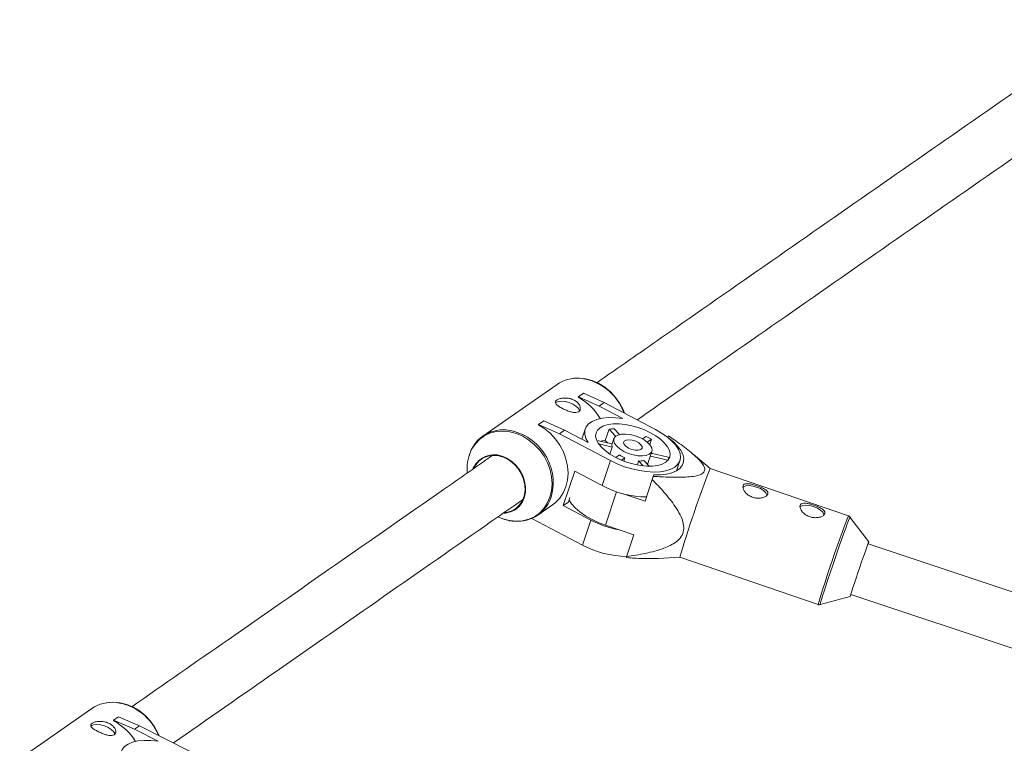
# Model space of a CAD drawing. Units: millimetres. Extents: x 131 to 277, y 121 to 193.
# Drawn here: x 205 to 208, y 171 to 173 of the extents above; entities that cross this region are included whole.
import ezdxf

# ---------------------------------------------------------------- set-up
doc = ezdxf.new("R2010")
doc.units = ezdxf.units.MM

msp = doc.modelspace()

# ---------------------------------------------------------------- linework, layer by layer
at = {"color": 7, "linetype": 'Continuous', "lineweight": 15}
for p, q in [((206.8661, 171.9091), (206.6444, 171.7546)), ((206.9294, 171.8704), (206.9298, 171.8716)), ((206.9298, 171.8716), (206.9452, 171.8824)), ((206.9917, 171.844), (206.9298, 171.8716)), ((206.9452, 171.8824), (207.0072, 171.8548)), ((207.0072, 171.8548), (206.9917, 171.844)), ((207.0624, 171.8069), (206.9917, 171.844)), ((207.0072, 171.8548), (207.1599, 171.7745)), ((206.8106, 171.7876), (206.811, 171.7888)), ((206.811, 171.7888), (206.8264, 171.7996)), ((206.8729, 171.7612), (206.811, 171.7888)), ((206.8264, 171.7996), (206.8884, 171.772)), ((206.8884, 171.772), (206.8729, 171.7612)), ((207.0257, 171.681), (206.8729, 171.7612)), ((206.8884, 171.772), (206.9591, 171.7348)), ((206.9502, 171.7755), (206.94, 171.7448)), ((207.0215, 171.775), (207.0103, 171.7415)), ((207.0412, 171.7538), (207.0215, 171.775)), ((207.037, 171.776), (207.0528, 171.759)), ((207.1214, 171.7459), (207.1322, 171.7534)), ((207.1975, 171.7503), (207.1993, 171.755)), ((207.1975, 171.7502), (207.1975, 171.7503)), ((206.9845, 171.7417), (207.0306, 171.7308)), ((207.0312, 171.7214), (206.9906, 171.731)), ((207.0173, 171.734), (207.0103, 171.7415)), ((207.0312, 171.7214), (207.0242, 171.7004)), ((207.0358, 171.7467), (207.0306, 171.7308)), ((207.1482, 171.745), (207.1359, 171.7363)), ((207.1431, 171.7294), (207.1482, 171.745)), ((207.0416, 171.6903), (207.0529, 171.6982)), ((207.069, 171.6897), (207.0586, 171.6825)), ((207.069, 171.6897), (207.0656, 171.6796)), ((207.1365, 171.6692), (207.1497, 171.7088)), ((207.1976, 171.682), (207.145, 171.6945)), ((207.1478, 171.7031), (207.1985, 171.6911)), ((207.1483, 171.7044), (207.1514, 171.7022)), ((207.3234, 171.657), (207.2728, 171.7004)), ((207.0009, 171.6064), (207.0257, 171.681)), ((207.1061, 171.6681), (207.11, 171.68)), ((207.1236, 171.6655), (207.11, 171.68)), ((207.1255, 171.681), (207.1409, 171.6645)), ((207.2231, 171.6506), (207.2332, 171.6811)), ((206.9189, 171.6495), (206.8846, 171.5464)), ((207.0009, 171.6064), (206.9189, 171.6495)), ((207.1538, 171.6339), (207.1506, 171.6246)), ((207.1538, 171.6339), (207.1556, 171.6387)), ((207.7368, 171.5157), (207.3234, 171.657)), ((207.129, 171.5595), (207.1506, 171.6246)), ((207.061, 171.5827), (207.129, 171.5595)), ((206.8091, 171.5183), (206.8528, 171.5488)), ((206.8846, 171.5464), (206.9, 171.5572)), ((206.9667, 171.5033), (206.8846, 171.5464)), ((206.9046, 171.5709), (206.9, 171.5572)), ((206.9419, 171.4287), (206.7907, 171.5081)), ((206.9419, 171.4287), (206.9667, 171.5033)), ((207.0956, 171.4589), (207.0104, 171.488)), ((207.798, 171.4378), (207.7416, 171.5123)), ((207.0739, 171.3938), (207.0956, 171.4589)), ((208.7799, 171.1035), (207.7955, 171.4323)), ((207.1692, 171.3887), (207.2329, 171.392)), ((207.2329, 171.392), (207.6463, 171.2508)), ((207.7438, 171.2809), (208.7292, 170.9518)), ((207.6522, 171.2506), (207.7424, 171.275)), ((205.4752, 170.9395), (205.26, 170.7894)), ((205.5399, 170.9034), (205.5403, 170.9047)), ((205.5403, 170.9047), (205.5553, 170.9152)), ((205.6028, 170.878), (205.5403, 170.9047)), ((205.5553, 170.9152), (205.6178, 170.8885)), ((205.6178, 170.8885), (205.6028, 170.878)), ((205.6741, 170.8419), (205.6028, 170.878)), ((205.6178, 170.8885), (205.7719, 170.8105))]:
    msp.add_line(p, q, dxfattribs=at)
at = {"color": 8, "linetype": 'Continuous', "lineweight": 15}
msp.add_line((207.0437, 171.5881), (207.0104, 171.488), dxfattribs=at)
at = {"color": 7, "linetype": 'Continuous', "lineweight": 15, "flags": 128}
for points in [[(206.9115, 171.9262), (206.9122, 171.9264), (206.9316, 171.9277), (206.9514, 171.9257), (206.9713, 171.9204), (206.9906, 171.9119), (207.009, 171.9006), (207.0259, 171.8865), (207.041, 171.8702), (207.0539, 171.852), (207.0642, 171.8323), (207.068, 171.8228)], [(206.8611, 171.854), (206.8625, 171.8551), (206.8696, 171.8581), (206.8793, 171.8591), (206.8905, 171.858), (206.9022, 171.8549), (206.9133, 171.8501), (206.9226, 171.8441), (206.9293, 171.8376), (206.9327, 171.831), (206.933, 171.8293)], [(206.9591, 171.7348), (206.9522, 171.7476), (206.9488, 171.7598), (206.9491, 171.7713), (206.953, 171.7817), (206.9604, 171.7908), (206.9711, 171.7982), (206.9849, 171.8039), (207.0013, 171.8077), (207.0201, 171.8095), (207.0406, 171.8092), (207.0624, 171.8069)], [(206.8528, 171.5488), (206.8609, 171.555), (206.8741, 171.5687), (206.8846, 171.5848), (206.8924, 171.6028), (206.8972, 171.6225), (206.8988, 171.6433), (206.8973, 171.6646), (206.8927, 171.686), (206.8851, 171.7069), (206.8746, 171.7269), (206.8616, 171.7453), (206.8463, 171.7619), (206.8292, 171.7761), (206.8106, 171.7876)], [(207.0402, 171.6911), (207.0239, 171.7006), (207.0098, 171.7109), (206.9981, 171.7218), (206.9894, 171.7328), (206.9837, 171.7437), (206.9814, 171.7541), (206.9825, 171.7637), (206.9869, 171.7722), (206.9946, 171.7793), (207.0052, 171.7849), (207.0185, 171.7888), (207.034, 171.7908), (207.0514, 171.7908), (207.07, 171.789), (207.0892, 171.7853), (207.1086, 171.7798), (207.1275, 171.7728), (207.1454, 171.7644), (207.1616, 171.7549), (207.1758, 171.7445), (207.1875, 171.7337), (207.1962, 171.7227), (207.2018, 171.7118), (207.2041, 171.7014), (207.2031, 171.6918), (207.1986, 171.6833), (207.191, 171.6761), (207.1804, 171.6706), (207.1671, 171.6667), (207.1515, 171.6647), (207.1342, 171.6647), (207.1156, 171.6665), (207.0963, 171.6702), (207.077, 171.6756), (207.058, 171.6827), (207.0402, 171.6911)], [(207.1599, 171.7745), (207.1787, 171.7636), (207.1953, 171.7519), (207.2095, 171.7395), (207.2207, 171.7269), (207.2289, 171.7143), (207.2336, 171.702), (207.2349, 171.6903), (207.2327, 171.6796), (207.2271, 171.67), (207.2181, 171.6619), (207.2061, 171.6554), (207.1912, 171.6507), (207.174, 171.6479), (207.1547, 171.647), (207.1339, 171.6481), (207.1121, 171.6512), (207.0899, 171.6562), (207.0677, 171.6629), (207.0461, 171.6712), (207.0257, 171.681)], [(207.0656, 171.7088), (207.0538, 171.716), (207.0445, 171.724), (207.0382, 171.7322), (207.0353, 171.7401), (207.0361, 171.7473), (207.0404, 171.7532), (207.048, 171.7575), (207.0584, 171.76), (207.071, 171.7604), (207.0849, 171.7588), (207.0994, 171.7552), (207.1134, 171.7499), (207.1261, 171.7432), (207.1368, 171.7356), (207.1447, 171.7274), (207.1493, 171.7193), (207.1503, 171.7117), (207.1478, 171.7051), (207.1418, 171.6999), (207.1327, 171.6965), (207.1211, 171.695), (207.1077, 171.6957), (207.0934, 171.6983), (207.0791, 171.7027), (207.0656, 171.7088)], [(207.1556, 171.6387), (207.1756, 171.6388), (207.1937, 171.6408), (207.2096, 171.6447), (207.2229, 171.6505), (207.2333, 171.6579), (207.2404, 171.6669), (207.2443, 171.6771), (207.2447, 171.6884), (207.2416, 171.7004), (207.2352, 171.7129), (207.2255, 171.7256), (207.2128, 171.7381), (207.1975, 171.7503)], [(206.9967, 171.7389), (207.0009, 171.7399), (207.0103, 171.7415)], [(207.0796, 171.7186), (207.0717, 171.7239), (207.0665, 171.7297), (207.0649, 171.7352), (207.0671, 171.7397), (207.0728, 171.7427), (207.0811, 171.7436), (207.091, 171.7423), (207.1012, 171.7391), (207.1102, 171.7344), (207.1169, 171.7287), (207.1203, 171.723), (207.12, 171.7178), (207.116, 171.7141), (207.1089, 171.7121), (207.0996, 171.7123), (207.0894, 171.7145), (207.0796, 171.7186)], [(206.7113, 171.5262), (206.7135, 171.5264), (206.7286, 171.5302), (206.742, 171.5373), (206.7533, 171.5475), (206.7621, 171.5602), (206.768, 171.575), (206.7706, 171.5914), (206.77, 171.6085), (206.7662, 171.6257), (206.7592, 171.6424), (206.7495, 171.6577), (206.7373, 171.6712), (206.7232, 171.6822), (206.7078, 171.6903), (206.6917, 171.6952), (206.6755, 171.6966), (206.66, 171.6945), (206.6457, 171.689), (206.6332, 171.6804), (206.6231, 171.6689), (206.6179, 171.6599)], [(206.7159, 171.688), (206.7306, 171.6785), (206.7437, 171.6665), (206.7548, 171.6523), (206.7634, 171.6366), (206.7692, 171.6198), (206.7719, 171.6027), (206.7716, 171.586), (206.7681, 171.5702), (206.7616, 171.556), (206.7524, 171.5438), (206.7408, 171.5343), (206.7272, 171.5277), (206.7123, 171.5244), (206.7078, 171.524)], [(207.4213, 171.6006), (207.4231, 171.6022), (207.4302, 171.6052), (207.4398, 171.6062), (207.451, 171.6051), (207.4627, 171.6021), (207.4738, 171.5974), (207.4831, 171.5914), (207.4899, 171.5848), (207.4933, 171.5783), (207.4936, 171.5767)], [(207.0104, 171.488), (206.9892, 171.4961), (206.9692, 171.5056), (206.9507, 171.5162), (206.9343, 171.5277), (206.9204, 171.5398), (206.9093, 171.5522), (206.902, 171.5631)], [(207.5916, 171.5425), (207.5934, 171.5441), (207.6005, 171.547), (207.6101, 171.548), (207.6213, 171.547), (207.633, 171.5439), (207.6441, 171.5392), (207.6534, 171.5332), (207.6602, 171.5266), (207.6636, 171.5201), (207.6639, 171.5185)], [(207.7448, 171.2806), (207.7431, 171.2763), (207.7423, 171.2751), (207.7427, 171.2771), (207.7443, 171.2824), (207.7469, 171.2907), (207.7504, 171.3018), (207.7548, 171.315), (207.7597, 171.33), (207.7652, 171.346), (207.7708, 171.3625), (207.7764, 171.3787), (207.7817, 171.394), (207.7866, 171.4077), (207.7907, 171.4194), (207.7941, 171.4285)], [(207.7941, 171.4285), (207.7964, 171.4346), (207.7977, 171.4376), (207.7979, 171.4372), (207.7969, 171.4335), (207.7965, 171.432)], [(205.5202, 170.9568), (205.5204, 170.9569), (205.5399, 170.9585), (205.5599, 170.9569), (205.5798, 170.9519), (205.5993, 170.9438), (205.6179, 170.9326), (205.635, 170.9188), (205.6503, 170.9027), (205.6633, 170.8846), (205.6738, 170.8649), (205.6764, 170.8588)], [(205.4727, 170.8874), (205.4737, 170.8882), (205.4806, 170.891), (205.4901, 170.892), (205.5013, 170.8909), (205.513, 170.8879), (205.5242, 170.8833), (205.5336, 170.8775), (205.5405, 170.8711), (205.544, 170.8647), (205.5444, 170.8631)], [(205.5737, 170.7719), (205.5665, 170.7843), (205.5628, 170.7962), (205.5627, 170.8074), (205.5663, 170.8175), (205.5733, 170.8263), (205.5837, 170.8335), (205.5972, 170.8391), (205.6135, 170.8428), (205.632, 170.8445), (205.6524, 170.8442), (205.6741, 170.8419)]]:
    msp.add_lwpolyline(points, dxfattribs=at)
at = {"color": 8, "linetype": 'Continuous', "lineweight": 15, "flags": 128}
for points in [[(206.7638, 171.7539), (206.7445, 171.7623), (206.7247, 171.7676), (206.7048, 171.7696), (206.6855, 171.7683), (206.6671, 171.7637), (206.65, 171.7559), (206.6349, 171.7452), (206.6219, 171.7317), (206.6114, 171.7158), (206.6072, 171.7069)], [(206.6901, 171.5127), (206.7039, 171.507), (206.7238, 171.5017), (206.7436, 171.4997), (206.763, 171.501), (206.7814, 171.5056), (206.7984, 171.5134), (206.8136, 171.5241), (206.8266, 171.5376), (206.837, 171.5535), (206.8447, 171.5714), (206.8494, 171.5908), (206.851, 171.6113), (206.8496, 171.6324), (206.845, 171.6535), (206.8374, 171.6742), (206.8271, 171.6939), (206.8142, 171.7122), (206.7991, 171.7285), (206.7822, 171.7425), (206.7638, 171.7539)], [(207.7416, 171.5123), (207.7412, 171.5119), (207.7397, 171.5085), (207.7371, 171.5019), (207.7334, 171.4921), (207.7288, 171.4794), (207.7233, 171.4642), (207.7172, 171.4469), (207.7105, 171.4279), (207.7035, 171.4076), (207.6963, 171.3867), (207.6892, 171.3657), (207.6822, 171.3451), (207.6756, 171.3254), (207.6696, 171.3071), (207.6642, 171.2908), (207.6597, 171.2768), (207.6562, 171.2656), (207.6537, 171.2573), (207.6524, 171.2523), (207.6522, 171.2506), (207.6522, 171.2506)]]:
    msp.add_lwpolyline(points, dxfattribs=at)
at = {"color": 7, "linetype": 'Continuous', "lineweight": 15}
for centre, radius, start, end in [((206.9262, 171.8211), 0.1065, 85.6668, 124.3283), ((206.8505, 171.723), 0.1671, 29.9983, 61.8311), ((206.7044, 171.6685), 0.1047, 84.7594, 164.9974), ((207.0377, 171.641), 0.1349, 90.2962, 96.897), ((207.0399, 171.5582), 0.2159, 59.8718, 64.6955), ((207.0461, 171.7271), 0.016, 166.3388, 200.7262), ((206.7258, 171.6577), 0.1285, 157.4509, 185.6004), ((206.6786, 171.6287), 0.07, 57.7972, 156.1234), ((207.1125, 171.7921), 0.1112, 237.597, 246.9703), ((207.1676, 171.6844), 0.0316, 359.3159, 12.2571), ((207.1135, 171.7494), 0.0695, 267.1802, 280.013), ((210.6122, 170.3857), 3.526, 158.8659, 163.4169), ((207.1355, 171.8561), 0.2837, 241.6726, 269.6376), ((206.7491, 171.6043), 0.1046, 264.5695, 343.8952), ((207.1091, 171.7767), 0.3082, 242.475, 259.3856), ((207.0782, 171.685), 0.2903, 241.991, 269.2207), ((207.3792, 171.3052), 0.3178, 163.8249, 164.3663), ((205.5367, 170.8496), 0.1089, 84.0456, 124.3699), ((205.4643, 170.7568), 0.165, 30.8357, 62.7148)]:
    msp.add_arc(centre, radius, start, end, dxfattribs=at)
at = {"color": 8, "linetype": 'Continuous', "lineweight": 15}
for centre, radius, start, end in [((206.917, 171.7697), 0.1585, 19.9701, 83.7584), ((206.6952, 171.6145), 0.1593, 345.7507, 83.2253), ((211.0269, 170.244), 3.5273, 158.8664, 163.4158), ((205.528, 170.8017), 0.1576, 21.6585, 82.6835)]:
    msp.add_arc(centre, radius, start, end, dxfattribs=at)
at = {"color": 7, "linetype": 'Continuous', "lineweight": 15}
for points, knots in [([(208.5429, 172.9994), (208.5316, 172.9915), (208.4077, 172.9053), (208.1728, 172.7416), (207.839, 172.5091), (207.5076, 172.2781), (207.2229, 172.0797), (207.0495, 171.9588), (206.985, 171.9139)], [0, 0, 0, 0, 0.0214839, 0.2345953, 0.4477068, 0.6608184, 0.87393, 1, 1, 1, 1]), ([(207.1057, 171.803), (207.1782, 171.8535), (207.3597, 171.98), (207.6527, 172.1842), (207.9845, 172.4154), (208.2972, 172.6333), (208.5003, 172.7748), (208.5912, 172.8381)], [0, 0, 0, 0, 0.148486, 0.37196, 0.595434, 0.818908, 1, 1, 1, 1]), ([(206.9172, 171.8618), (206.9133, 171.8635), (206.9056, 171.8669), (206.8925, 171.8686), (206.88, 171.868), (206.8696, 171.8653), (206.8627, 171.8613), (206.8602, 171.8566), (206.8618, 171.8514), (206.8676, 171.8457), (206.8768, 171.8397), (206.8881, 171.8339), (206.9001, 171.8289), (206.912, 171.8254), (206.9225, 171.8244), (206.9306, 171.8266), (206.9353, 171.8318), (206.9363, 171.8392), (206.9333, 171.8478), (206.9268, 171.856), (206.9202, 171.86), (206.9172, 171.8618)], [0, 0, 0, 0, 0.0523759, 0.1047089, 0.1581682, 0.2125602, 0.2656755, 0.3172727, 0.3694825, 0.4234467, 0.4776398, 0.5302187, 0.581876, 0.6345801, 0.6888117, 0.7427082, 0.7947835, 0.8464483, 0.8996851, 0.9540813, 1, 1, 1, 1]), ([(207.1993, 171.755), (207.2137, 171.7451), (207.2427, 171.7252), (207.2736, 171.7005), (207.2929, 171.6818), (207.3032, 171.6691), (207.3088, 171.6565), (207.3058, 171.6458), (207.2939, 171.6381), (207.2746, 171.6335), (207.2436, 171.631), (207.2032, 171.6309), (207.1703, 171.6329), (207.1538, 171.6339)], [0, 0, 0, 0, 0.147399, 0.294362, 0.349919, 0.405307, 0.467141, 0.522221, 0.576907, 0.65187, 0.727418, 0.863576, 1, 1, 1, 1]), ([(206.6704, 171.6946), (206.6223, 171.6612), (206.4658, 171.5521), (206.2033, 171.369), (205.8927, 171.1526), (205.691, 171.0119), (205.5952, 170.9452)], [0, 0, 0, 0, 0.132437, 0.431275, 0.730113, 1, 1, 1, 1]), ([(207.1506, 171.6246), (207.1628, 171.6117), (207.1874, 171.5858), (207.2155, 171.5506), (207.2347, 171.5192), (207.2442, 171.4951), (207.2456, 171.4722), (207.2381, 171.4527), (207.223, 171.4379), (207.2045, 171.4269), (207.1745, 171.4143), (207.1307, 171.4029), (207.0929, 171.3968), (207.0739, 171.3938)], [0, 0, 0, 0, 0.135868, 0.272588, 0.346732, 0.423075, 0.477769, 0.532856, 0.594699, 0.649543, 0.705651, 0.851808, 1, 1, 1, 1]), ([(207.4959, 171.5807), (207.4962, 171.5826), (207.4968, 171.5865), (207.4921, 171.5922), (207.484, 171.5976), (207.4728, 171.6027), (207.4604, 171.6071), (207.4482, 171.6105), (207.4373, 171.6124), (207.4285, 171.6119), (207.4228, 171.6087), (207.4209, 171.6027), (207.4228, 171.5949), (207.4283, 171.5862), (207.4373, 171.5779), (207.4489, 171.5717), (207.4616, 171.5686), (207.474, 171.5685), (207.4849, 171.5711), (207.4929, 171.5755), (207.495, 171.5791), (207.4959, 171.5807)], [0, 0, 0, 0, 0.052302, 0.104558, 0.157999, 0.212435, 0.265524, 0.317, 0.369117, 0.423091, 0.47732, 0.529848, 0.581392, 0.634025, 0.688279, 0.742206, 0.794203, 0.84574, 0.898928, 0.953366, 1, 1, 1, 1]), ([(205.7197, 170.8369), (205.8217, 170.908), (206.0299, 171.0531), (206.347, 171.2742), (206.5935, 171.446), (206.7337, 171.5438), (206.7654, 171.5658)], [0, 0, 0, 0, 0.295505, 0.602882, 0.910259, 1, 1, 1, 1]), ([(207.6662, 171.5225), (207.6665, 171.5245), (207.6671, 171.5283), (207.6624, 171.534), (207.6543, 171.5395), (207.6431, 171.5445), (207.6307, 171.549), (207.6185, 171.5524), (207.6076, 171.5542), (207.5988, 171.5538), (207.5931, 171.5505), (207.5912, 171.5445), (207.5931, 171.5367), (207.5986, 171.528), (207.6076, 171.5198), (207.6192, 171.5136), (207.6319, 171.5104), (207.6443, 171.5103), (207.6552, 171.5129), (207.6632, 171.5173), (207.6653, 171.5209), (207.6662, 171.5225)], [0, 0, 0, 0, 0.052302, 0.104558, 0.157999, 0.212435, 0.265524, 0.317, 0.369117, 0.423091, 0.47732, 0.529848, 0.581392, 0.634025, 0.688279, 0.742206, 0.794203, 0.84574, 0.898928, 0.953366, 1, 1, 1, 1]), ([(207.742, 171.5114), (207.7418, 171.5118), (207.7411, 171.5132), (207.7392, 171.5148), (207.7374, 171.5154), (207.7368, 171.5156)], [0, 0, 0, 0, 0.187444, 0.702696, 1, 1, 1, 1]), ([(206.6896, 171.513), (206.6913, 171.5121), (206.6991, 171.5083), (206.7136, 171.5036), (206.7281, 171.5002), (206.736, 171.5), (206.7375, 171.4999)], [0, 0, 0, 0, 0.11103, 0.508835, 0.906622, 1, 1, 1, 1]), ([(207.0731, 171.3909), (207.0896, 171.3898), (207.1227, 171.3877), (207.1537, 171.3884), (207.1692, 171.3887)], [0, 0, 0, 0, 0.500487, 1, 1, 1, 1]), ([(207.646, 171.2509), (207.646, 171.2509), (207.6472, 171.2502), (207.6497, 171.2502), (207.6521, 171.2504), (207.653, 171.2508), (207.653, 171.2509)], [0, 0, 0, 0, 0.02068, 0.559134, 0.981759, 1, 1, 1, 1]), ([(205.528, 170.8952), (205.5241, 170.8968), (205.5164, 170.9), (205.5033, 170.9017), (205.4909, 170.901), (205.4806, 170.8983), (205.4739, 170.8944), (205.4715, 170.8899), (205.4734, 170.8849), (205.4793, 170.8795), (205.4887, 170.8737), (205.5001, 170.868), (205.5121, 170.8631), (205.5239, 170.8597), (205.5344, 170.8586), (205.5424, 170.8607), (205.5469, 170.8657), (205.5477, 170.873), (205.5445, 170.8814), (205.5377, 170.8894), (205.5311, 170.8934), (205.528, 170.8952)], [0, 0, 0, 0, 0.0523759, 0.1047089, 0.1581682, 0.2125602, 0.2656755, 0.3172727, 0.3694825, 0.4234467, 0.4776398, 0.5302187, 0.581876, 0.6345801, 0.6888117, 0.7427082, 0.7947835, 0.8464483, 0.8996851, 0.9540813, 1, 1, 1, 1])]:
    msp.add_open_spline(points, degree=3, knots=knots, dxfattribs=at)

doc.saveas('drawing.dxf')
